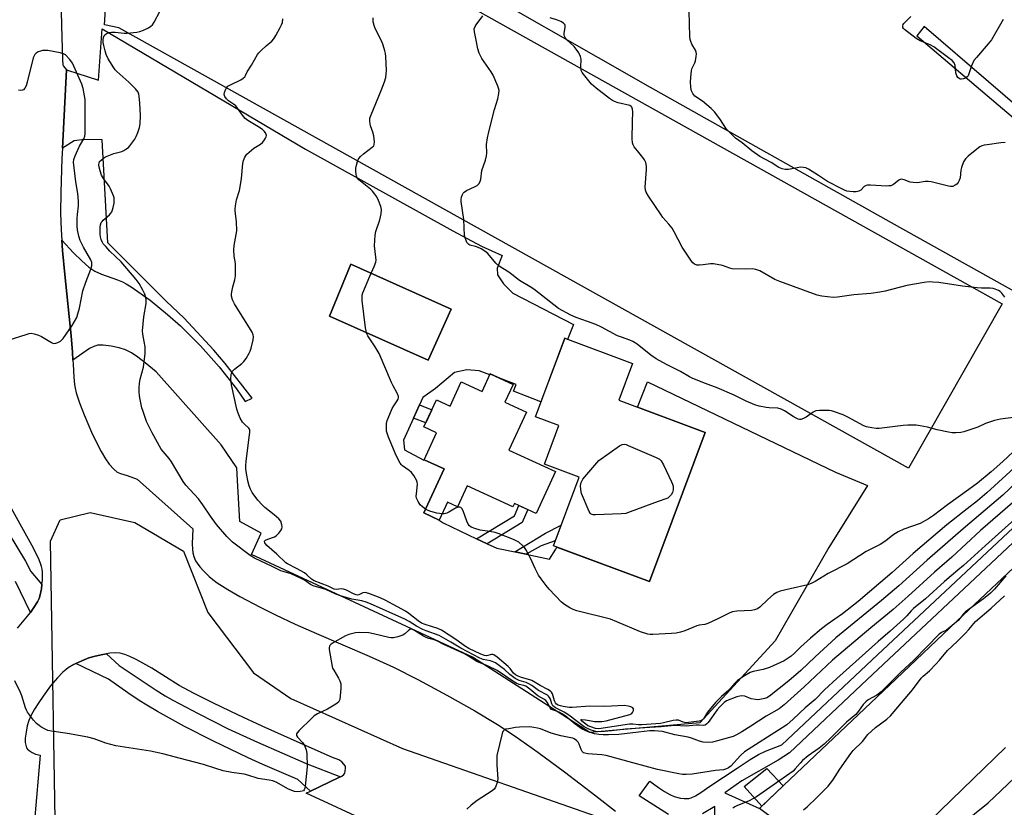
# Model space of a CAD drawing. Units: inches. Extents: x 1231769 to 1237769, y 549454 to 553454.
# Drawn here: x 1234907 to 1235281, y 549642 to 549942 of the extents above; entities that cross this region are included whole.
import ezdxf

# ---------------------------------------------------------------- set-up
doc = ezdxf.new("R2010")
doc.units = ezdxf.units.IN
doc.header["$MEASUREMENT"] = 0
for name, color, linetype in [('BLDG-Footprint', 5, 'Continuous'), ('CULTRL-Pad', 6, 'Continuous'), ('NTRL-Trees', 3, 'Continuous'), ('TRANS-Non Street Sidewalk', 7, 'Continuous'), ('TRANS-Parking Lot', 4, 'Continuous'), ('TRANS-Road', 130, 'Continuous'), ('TRANS-Street Sidewalk', 7, 'Continuous'), ('Undefined', 1, 'Continuous')]:
    doc.layers.add(name, color=color, linetype=linetype)

msp = doc.modelspace()

# ---------------------------------------------------------------- linework, layer by layer
at = {"layer": 'BLDG-Footprint'}
for points, elevation in [([(1235167.15, 549784.56), (1235145.96, 549727.89), (1235109.47, 549741.54), (1235119.2, 549767.55), (1235106, 549772.48), (1235111.52, 549787.25), (1235102.6, 549790.59), (1235113.74, 549820.39), (1235139.52, 549810.75), (1235134.32, 549796.84)], 518.46), ([(1235094.14, 549802.86), (1235091.03, 549796.11), (1235099.2, 549792.35), (1235092.53, 549777.85), (1235110.22, 549769.71), (1235102.9, 549753.8), (1235094.64, 549757.6), (1235094.07, 549756.35), (1235076.72, 549764.33), (1235073.05, 549756.34), (1235069.18, 549758.13), (1235066.03, 549751.28), (1235060.15, 549753.99), (1235067.86, 549770.75), (1235060.3, 549774.23), (1235065.01, 549784.47), (1235060.19, 549786.69), (1235064.95, 549797.03), (1235070.15, 549794.64), (1235074.38, 549803.83), (1235082.36, 549800.16), (1235085.45, 549806.86)], 504.69)]:
    msp.add_lwpolyline(points, close=True, dxfattribs=dict(at, elevation=elevation))
at = {"layer": 'CULTRL-Pad'}
msp.add_lwpolyline([(1235196.84, 549650.28), (1235188.63, 549642.5), (1235181.97, 549650.07), (1235190.56, 549656.91)], close=True, dxfattribs=at)
at = {"layer": 'NTRL-Trees'}
msp.add_lwpolyline([(1234920.39, 549614.77), (1234918.25, 549743.33), (1234921.92, 549751.41), (1234933.41, 549754.22), (1234950.28, 549750.41), (1234968.78, 549739.53), (1234978.04, 549716.13), (1234995.45, 549693.27), (1235009.6, 549683.48), (1235052.04, 549664.43), (1235128.19, 549637.79)], dxfattribs=at)
at = {"layer": 'TRANS-Non Street Sidewalk'}
for points in [[(1235056.28, 549790.09), (1235058.52, 549795.08), (1235063.19, 549793.2), (1235060.9, 549788.23)], [(1235084.27, 549742.32), (1235080.27, 549744.22), (1235094.68, 549752.94), (1235096.34, 549756.82), (1235099.71, 549755.27), (1235097.61, 549750.39)], [(1235099.12, 549738.29), (1235094.77, 549739.18), (1235106.45, 549746.27), (1235112.18, 549749.21), (1235112.32, 549749.16), (1235110.15, 549743.35), (1235104.78, 549741.46)]]:
    msp.add_lwpolyline(points, close=True, dxfattribs=at)
at = {"layer": 'TRANS-Parking Lot'}
for points in [[(1234924.81, 549959.54), (1234924.95, 549985.98), (1234939.64, 549982.12), (1234932.59, 550002.12), (1234933.74, 550027.12), (1235280.1, 549833.48), (1235244.38, 549771.02), (1234944.27, 549938.39), (1234938.86, 549939.58), (1234940.06, 549959.52), (1234928.07, 549960.8), (1234927.23, 549960.67), (1234925.22, 549959.79)], [(1235070.54, 549831.51), (1235061.83, 549812.12), (1235024.38, 549828.78), (1235032.43, 549848.57)]]:
    msp.add_lwpolyline(points, close=True, dxfattribs=at)
msp.add_polyline3d([(1235347.76, 549957.67, 0), (1235391.55, 549920.71, 0), (1235403.14, 549910.87, 0), (1235348.25, 549854.72, 0), (1235250.33, 549938.88, 0), (1235247.6, 549935.36, 0), (1235345.26, 549852.52, 0), (1235314.86, 549821.39, 0), (1235237.96, 549864.34, 0), (1235146.3, 549915.75, 0), (1235066.44, 549961.47, 0)], dxfattribs=at)
for points in [[(1235058.52, 549795.08, 0), (1235056.28, 549790.09, 0), (1235052.51, 549781.68, 0), (1235052.8, 549777.95, 0), (1235060.23, 549774.07, 0), (1235060.3, 549774.23, 0), (1235067.86, 549770.75, 0), (1235060.15, 549753.99, 0), (1235066.03, 549751.28, 0), (1235067.55, 549750.28, 0), (1235080.27, 549744.22, 0), (1235084.27, 549742.32, 0), (1235087.91, 549740.58, 0), (1235094.77, 549739.18, 0), (1235099.12, 549738.29, 0), (1235108.02, 549736.46, 0), (1235110.39, 549740.28, 0), (1235110.78, 549741.05, 0), (1235145.96, 549727.89, 0), (1235167.15, 549784.56, 0), (1235141.41, 549794.19, 0), (1235145.19, 549803.89, 0), (1235216.66, 549769.56, 0), (1235228.88, 549764.42, 0), (1235214.21, 549740.87, 0), (1235193.75, 549705.4, 0), (1235165.17, 549674.21, 0), (1235123.3, 549670.48, 0), (1235078.75, 549699.13, 0), (1234994.68, 549738.25, 0), (1234998.38, 549746.37, 0), (1234990.21, 549750.8, 0), (1234989.4, 549766.34, 0), (1234989.15, 549771.1, 0), (1234983.14, 549779.83, 0), (1234958.45, 549807.7, 0), (1234954.29, 549811.12, 0), (1234951.49, 549813.24, 0), (1234949.1, 549814.81, 0), (1234946.84, 549815.97, 0), (1234944.34, 549816.77, 0), (1234941.28, 549817.39, 0), (1234938.28, 549817.74, 0), (1234936.18, 549817.74, 0), (1234935.45, 549817.59, 0), (1234934.7, 549817.33, 0), (1234933.1, 549816.5, 0), (1234926.82, 549812.1, 0), (1234926.64, 549815.18, 0), (1234926.11, 549821.33, 0), (1234923.72, 549844.69, 0), (1234922.87, 549853.82, 0), (1234922.59, 549857.73, 0), (1234927.04, 549852.91, 0), (1234930.16, 549849.81, 0), (1234932.87, 549847.49, 0), (1234935.17, 549845.95, 0), (1234937.67, 549844.8, 0), (1234943.73, 549842.57, 0), (1234945.58, 549841.82, 0), (1234947.04, 549841.06, 0), (1234948.88, 549839.92, 0), (1234956.12, 549834.9, 0), (1234962.79, 549829.49, 0), (1234967.66, 549825.11, 0), (1234975.24, 549817.57, 0), (1234982.34, 549809.56, 0), (1234988.92, 549801.13, 0), (1234992.25, 549796.4, 0), (1234994.88, 549797.63, 0), (1234984.66, 549810.76, 0), (1234980.36, 549815.82, 0), (1234969.03, 549828, 0), (1234962.26, 549834.52, 0), (1234960.23, 549836.48, 0), (1234940.08, 549856.68, 0), (1234937.91, 549895.84, 0), (1234931.18, 549895.92, 0), (1234927.28, 549895.47, 0), (1234922.77, 549892.65, 0), (1234924.36, 549922.43, 0), (1234936.47, 549918.58, 0), (1234937.89, 549938.06, 0), (1235015.26, 549892.34, 0), (1235071.23, 549861.19, 0), (1235082.11, 549855.43, 0), (1235089.97, 549851.9, 0), (1235088.11, 549847.1, 0), (1235088.21, 549844.55, 0), (1235090.46, 549841.11, 0), (1235094, 549837.49, 0), (1235117.14, 549825.62, 0), (1235114.8, 549819.99, 0), (1235113.74, 549820.39, 0), (1235104.72, 549796.26, 0), (1235094.32, 549800.26, 0), (1235095.28, 549802.87, 0), (1235089.36, 549805.06, 0), (1235085.45, 549806.86, 0), (1235085.31, 549806.56, 0), (1235081.24, 549808.06, 0), (1235076.54, 549808.45, 0), (1235071.83, 549807.38, 0), (1235064.59, 549801.27, 0), (1235059.76, 549797.86, 0)], [(1235070.54, 549831.51, 0), (1235032.43, 549848.57, 0), (1235024.38, 549828.78, 0), (1235061.83, 549812.12, 0)]]:
    msp.add_polyline3d(points, close=True, dxfattribs=at)
at = {"layer": 'TRANS-Road'}
for points in [[(1234922.35, 549944.69), (1234922.41, 549939.27), (1234922.79, 549926.3), (1234922.98, 549924.36), (1234923.26, 549923.81), (1234924.36, 549922.43), (1234922.77, 549892.65), (1234922.56, 549888.74), (1234922.16, 549875.9), (1234922.08, 549867.97), (1234922.31, 549861.65), (1234922.59, 549857.73), (1234922.87, 549853.82), (1234923.72, 549844.69), (1234926.11, 549821.33), (1234926.64, 549815.18), (1234926.82, 549812.1), (1234926.92, 549810.56), (1234927.15, 549805.6), (1234927.39, 549802.86), (1234927.62, 549801.48), (1234928.04, 549799.69), (1234929.25, 549795.85), (1234931.03, 549791.26), (1234933.89, 549784.68), (1234935.58, 549781.09), (1234937.52, 549777.36), (1234939.18, 549774.53), (1234940.58, 549772.53), (1234942.34, 549770.63), (1234943.64, 549769.56), (1234944.83, 549769.02), (1234947.45, 549768.18), (1234951.25, 549766.88), (1234972.41, 549747.98), (1234972.13, 549742.29), (1234972.21, 549740.26), (1234972.42, 549738.79), (1234972.8, 549737.5), (1234973.44, 549735.82), (1234973.99, 549734.86), (1234975.03, 549733.52), (1234976.57, 549731.87), (1234978.64, 549729.89), (1234980.04, 549728.68), (1234981.65, 549727.46), (1234985.62, 549724.85), (1234990.28, 549722.19), (1234997.94, 549718.13), (1235003.77, 549715.21), (1235011.31, 549711.72), (1235019.44, 549708.14), (1235039.45, 549699.53), (1235048.6, 549695.37), (1235057.9, 549690.7), (1235068.94, 549684.79), (1235079.53, 549678.83), (1235088.23, 549673.61), (1235094.97, 549669.16), (1235103.58, 549663.05), (1235113.71, 549655.53), (1235125.54, 549646.47), (1235133.01, 549640.67)], [(1235281.32, 549664.87), (1235268.97, 549652.91), (1235256.65, 549640.92), (1235244.37, 549628.89), (1235232.13, 549616.82), (1235227.69, 549612.44), (1235227.42, 549612.13), (1235187.77, 549641.69), (1235197.05, 549650.47), (1235237.26, 549688.57), (1235265.25, 549715.08), (1235414.59, 549855.64)], [(1234905.77, 549710.22), (1234909.53, 549714.72), (1234910.63, 549716.19), (1234911.74, 549717.65), (1234913.34, 549720.24), (1234913.92, 549721.46), (1234914.23, 549722.33), (1234914.83, 549725.14), (1234915.01, 549726.81), (1234915.18, 549728.48), (1234915.18, 549731.44), (1234915.06, 549732.61), (1234914.85, 549733.65), (1234914.37, 549735.11), (1234913.68, 549736.76), (1234911.21, 549741.72), (1234901.53, 549759.14)], [(1235373, 549688.57), (1235262.91, 549587.29), (1235231.27, 549608.83), (1235274.68, 549643.86), (1235339.45, 549705.27)], [(1235040.67, 549635.85), (1235015.4, 549647.46), (1235017.12, 549648.27), (1235027.89, 549653.39), (1235028.45, 549653.67), (1235029.02, 549653.96), (1235029.83, 549654.57), (1235030.13, 549655.09), (1235030.34, 549655.79), (1235030.47, 549656.91), (1235030.42, 549657.51), (1235030.3, 549657.82), (1235029.84, 549658.5), (1235029.01, 549659.39), (1235027.87, 549660.09), (1235025.51, 549661.06), (1235014.35, 549665.93), (1234998.75, 549672.93), (1234989.45, 549677.21), (1234980.21, 549681.65), (1234972.69, 549685.46), (1234967.22, 549688.46), (1234956.74, 549694.94), (1234953.35, 549696.95), (1234950.81, 549698.29), (1234948.48, 549699.39), (1234946.51, 549700.18), (1234944.78, 549700.66), (1234943.14, 549700.79), (1234940.88, 549700.65), (1234939.52, 549700.44), (1234938.17, 549700.23), (1234935.23, 549699.6), (1234932.83, 549698.87), (1234930.13, 549697.8), (1234927.85, 549696.71), (1234927.18, 549696.39), (1234925.03, 549695.14), (1234924.19, 549694.53), (1234923.01, 549693.51), (1234920.91, 549691.34), (1234918.29, 549688.22), (1234915.42, 549684.4), (1234913.78, 549681.96), (1234912.21, 549679.35), (1234910.98, 549677.07), (1234910.07, 549675.04), (1234909.46, 549673.07), (1234908.98, 549670.72), (1234908.7, 549668.39), (1234908.7, 549666.73), (1234908.86, 549665.74), (1234909.16, 549664.76), (1234909.56, 549664.21), (1234910.18, 549663.67), (1234911.29, 549662.96), (1234912.56, 549662.35), (1234914.33, 549661.89), (1234912.19, 549637.02)]]:
    msp.add_lwpolyline(points, dxfattribs=at)
at = {"layer": 'TRANS-Street Sidewalk'}
for points in [[(1235153.14, 549639.39), (1235142, 549646.51), (1235146.16, 549651.98), (1235149.45, 549649.61), (1235151.66, 549648.13), (1235153.74, 549646.93), (1235155.37, 549646.21), (1235157.82, 549645.62), (1235159.19, 549645.43), (1235160.36, 549645.39), (1235160.94, 549645.46), (1235161.84, 549645.72), (1235163.46, 549646.47), (1235165.43, 549647.71), (1235168.92, 549650.17), (1235179.29, 549657.03), (1235184.27, 549660.28), (1235187.46, 549662.2), (1235190.13, 549663.44), (1235196.32, 549665.86), (1235232.65, 549700.04), (1235308, 549770.6)], [(1234898.81, 549752.02), (1234908.73, 549735.68), (1234910.83, 549731.8), (1234915.01, 549726.81), (1234914.83, 549725.14), (1234914.23, 549722.33), (1234913.92, 549721.46), (1234913.34, 549720.24), (1234911.74, 549717.65), (1234910.63, 549716.19), (1234904.99, 549727.98)], [(1235284.1, 549742.59), (1235228.69, 549690.66), (1235199.16, 549662.75), (1235194.92, 549659.99), (1235181.1, 549652.16), (1235174.64, 549647.54), (1235187.77, 549641.69)], [(1235170.84, 549631.22), (1235170.78, 549642.45), (1235166.07, 549639.61)]]:
    msp.add_lwpolyline(points, dxfattribs=at)
msp.add_lwpolyline([(1235028.45, 549653.67), (1235027.89, 549653.39), (1235017.12, 549648.27), (1235012.28, 549652.66), (1234998.99, 549658.4), (1234993.42, 549660.9), (1234979.96, 549667.37), (1234969.2, 549672.86), (1234958.94, 549678.54), (1234954.89, 549680.91), (1234952.02, 549682.68), (1234947.69, 549685.59), (1234940.32, 549690.75), (1234927.85, 549696.71), (1234930.13, 549697.8), (1234932.83, 549698.87), (1234935.23, 549699.6), (1234938.17, 549700.23), (1234939.52, 549700.44), (1234944.4, 549695.99), (1234958.48, 549686.65), (1234961.9, 549684.49), (1234964.74, 549682.81), (1234974.37, 549677.71), (1234985.86, 549671.99), (1234996.98, 549666.9), (1235015.48, 549658.75)], close=True, dxfattribs=at)
at = {"layer": 'Undefined'}
for points, elevation in [([(1235290.02, 549770), (1235280.24, 549760.78), (1235265.2, 549748), (1235251.54, 549736.07), (1235240.71, 549726.35), (1235234.23, 549720.7), (1235216.79, 549706.53), (1235208.97, 549699.36), (1235203.52, 549694.14), (1235198.91, 549690.13), (1235191.63, 549684.35), (1235190.63, 549683.76), (1235189.84, 549683.44), (1235187.95, 549683.03), (1235187.12, 549682.98), (1235186.3, 549683.05), (1235184.66, 549683.38), (1235182.19, 549684.39), (1235181.13, 549684.53), (1235180.28, 549684.41), (1235179.15, 549684.07), (1235175.25, 549682.6), (1235174.3, 549681.95), (1235172.74, 549680.33), (1235171.76, 549679.14), (1235168.29, 549674.39), (1235167.74, 549673.78), (1235167.13, 549673.34), (1235166.48, 549673.24), (1235164.9, 549673.37), (1235163.75, 549673.35), (1235159.96, 549672.95), (1235155.5, 549673.18), (1235150.37, 549672.68), (1235146.04, 549672.43), (1235142.46, 549672.12), (1235136.87, 549671.82), (1235131.59, 549671.2), (1235127.46, 549670.84), (1235125.63, 549670.95), (1235123.76, 549671.48), (1235122.42, 549672.02), (1235121.11, 549672.75), (1235115.28, 549677.11), (1235113.56, 549678.31), (1235110.3, 549679.95), (1235109.63, 549680.37), (1235109.28, 549680.72), (1235108.91, 549681.37), (1235108.28, 549683.18), (1235107.96, 549683.9), (1235107.63, 549684.32), (1235107.2, 549684.67), (1235103.81, 549686.52), (1235101.28, 549688.36), (1235100.1, 549689.09), (1235099.07, 549689.54), (1235096.48, 549690.35), (1235094.9, 549691.1), (1235092.83, 549692.64), (1235090.82, 549694.47), (1235089.49, 549695.56), (1235087.4, 549697.04), (1235085.58, 549697.74), (1235082.79, 549698.29), (1235081.45, 549698.76), (1235074.3, 549702.61), (1235070.51, 549704.92), (1235066.03, 549707.37), (1235061.07, 549709.19), (1235059.75, 549709.74), (1235057.43, 549710.94), (1235054.66, 549712.67), (1235052.93, 549713.6), (1235039.86, 549719.5), (1235038.28, 549720.1), (1235036.67, 549720.6), (1235032.85, 549721.19), (1235028.52, 549722.48), (1235026.71, 549723.16), (1235022.95, 549724.89), (1235018.16, 549726.23), (1235017.16, 549726.78), (1235014.83, 549728.46), (1235013.34, 549729.25), (1235009.72, 549730.82), (1235006.69, 549731.69), (1235005.78, 549732.03), (1235002.52, 549733.64), (1234995.77, 549736.77), (1234994.19, 549737.76), (1234987.49, 549742.88), (1234985.35, 549745.03), (1234981.34, 549749.67), (1234979.07, 549752.75), (1234976.17, 549757.11), (1234974.51, 549759.4), (1234969.75, 549764.61), (1234968.69, 549765.92), (1234964.25, 549773.47), (1234963.35, 549774.64), (1234961.05, 549777.34), (1234960.38, 549778.27), (1234956.93, 549784.43), (1234954.78, 549788.75), (1234953.44, 549792.59), (1234953.03, 549793.99), (1234952.39, 549797.13), (1234952.14, 549798.57), (1234952.02, 549800.01), (1234951.97, 549801.74), (1234952.05, 549803.17), (1234952.41, 549804.84), (1234953.67, 549809.42), (1234954.27, 549814.58), (1234954.32, 549815.72), (1234954.21, 549817.18), (1234953.92, 549819.21), (1234953.35, 549821.98), (1234953.25, 549823.23), (1234953.69, 549828.53), (1234954.62, 549833.61), (1234954.68, 549834.97), (1234954.57, 549835.79), (1234954.1, 549837.17), (1234953.37, 549838.74), (1234951.93, 549841.17), (1234950.84, 549842.73), (1234945.09, 549849.49), (1234940.88, 549853.56), (1234939.28, 549855.25), (1234938.34, 549856.35), (1234937.87, 549857.1), (1234937.5, 549857.91), (1234937.25, 549858.94), (1234937.14, 549860), (1234937.2, 549862.7), (1234937.33, 549863.55), (1234937.59, 549864.36), (1234937.88, 549864.84), (1234938.25, 549865.26), (1234940.65, 549867.37), (1234941.22, 549868), (1234941.53, 549868.47), (1234941.86, 549869.25), (1234942.08, 549870.08), (1234942.41, 549871.8), (1234942.52, 549872.94), (1234942.42, 549873.78), (1234942.19, 549874.59), (1234941.14, 549877.25), (1234940.52, 549878.25), (1234938.38, 549881.1), (1234937.67, 549882.38), (1234937.09, 549884.08), (1234936.71, 549885.5), (1234936.61, 549886.33), (1234936.73, 549887.08), (1234936.96, 549887.54), (1234937.52, 549888.16), (1234938.44, 549888.89), (1234939.19, 549889.34), (1234942.38, 549890.65), (1234945.37, 549891.43), (1234946.15, 549891.78), (1234946.91, 549892.23), (1234947.86, 549892.92), (1234948.47, 549893.53), (1234950.33, 549896.06), (1234950.86, 549897.06), (1234951.45, 549898.66), (1234952.05, 549900.56), (1234952.3, 549901.94), (1234952.44, 549905.08), (1234952.23, 549909.76), (1234952.02, 549912.4), (1234951.85, 549913.25), (1234951.57, 549913.92), (1234951.12, 549914.6), (1234950.56, 549915.25), (1234948.11, 549917.76), (1234943.49, 549921.85), (1234942.89, 549922.48), (1234942.38, 549923.19), (1234940.25, 549926.68), (1234939.44, 549928.23), (1234939.01, 549929.64), (1234938.53, 549931.68), (1234938.31, 549932.85), (1234938.27, 549933.72), (1234938.44, 549934.83), (1234938.65, 549935.3), (1234938.94, 549935.73), (1234939.59, 549936.25), (1234940.63, 549936.7), (1234941.45, 549936.81), (1234942.87, 549936.81), (1234946.3, 549936.42), (1234947.44, 549936.36), (1234951.11, 549936.71), (1234952.22, 549936.96), (1234953.61, 549937.51), (1234955.5, 549938.4), (1234956.44, 549939.01), (1234957.01, 549939.56), (1234957.64, 549940.51), (1234959.77, 549944.68)], 484), ([(1235281.23, 549894.83), (1235279.51, 549894.74), (1235274.3, 549894), (1235273.16, 549893.79), (1235272.34, 549893.54), (1235271.59, 549893.12), (1235270.4, 549892.24), (1235267.13, 549889.67), (1235266.09, 549888.65), (1235265.39, 549887.45), (1235264.56, 549885.35), (1235264.36, 549884.32), (1235264.07, 549881.42), (1235263.74, 549880.35), (1235263.33, 549879.65), (1235262.82, 549879.03), (1235262.2, 549878.55), (1235261.25, 549878.13), (1235260.44, 549878.06), (1235259.58, 549878.18), (1235253.04, 549879.84), (1235251.93, 549880.04), (1235250.79, 549880), (1235247.91, 549879.5), (1235246.23, 549879.58), (1235245.13, 549879.8), (1235242.73, 549880.66), (1235241.71, 549880.87), (1235241.24, 549880.79), (1235240.8, 549880.57), (1235238.69, 549878.86), (1235238.24, 549878.58), (1235237.74, 549878.39), (1235236.91, 549878.29), (1235236.05, 549878.28), (1235229.95, 549878.58), (1235228.83, 549878.55), (1235228.31, 549878.43), (1235227.64, 549878.06), (1235226.25, 549876.75), (1235225.56, 549876.33), (1235224.54, 549876.06), (1235223.46, 549876.03), (1235222.1, 549876.14), (1235220.98, 549876.37), (1235220.15, 549876.65), (1235219.08, 549877.16), (1235213.59, 549880.06), (1235210.21, 549882.33), (1235206.39, 549884.63), (1235205.35, 549885.15), (1235204.58, 549885.37), (1235203.56, 549885.43), (1235202.72, 549885.34), (1235198.76, 549884.59), (1235197.61, 549884.6), (1235196.45, 549884.83), (1235195.08, 549885.33), (1235192.23, 549887.18), (1235187.91, 549889.45), (1235184.93, 549891.64), (1235181.15, 549894.68), (1235178.71, 549896.5), (1235177.63, 549897.46), (1235175.98, 549899.08), (1235175.23, 549899.95), (1235172.72, 549903.78), (1235170.68, 549906.5), (1235169.41, 549907.69), (1235166.08, 549910.5), (1235163.27, 549912.42), (1235162.4, 549913.47), (1235161.91, 549914.44), (1235161.67, 549915.78), (1235161.59, 549918.02), (1235161.77, 549920.93), (1235161.91, 549922.08), (1235162.11, 549922.89), (1235163.18, 549925.09), (1235163.46, 549925.86), (1235163.76, 549927.5), (1235163.83, 549928.59), (1235163.77, 549929.11), (1235163.47, 549929.91), (1235162.11, 549932.22), (1235161.65, 549933.19), (1235161.44, 549933.92), (1235161.33, 549935.08), (1235161.1, 549944.81)], 494), ([(1235290.49, 549776.44), (1235274.19, 549761.59), (1235270.69, 549758.65), (1235266.7, 549755.61), (1235259.03, 549749.43), (1235246.19, 549738.55), (1235238.17, 549731.4), (1235225.24, 549720.36), (1235219.29, 549715.64), (1235213.49, 549711.6), (1235211.41, 549709.97), (1235207.2, 549706.39), (1235203.55, 549703.06), (1235201.11, 549700.69), (1235199.77, 549699.59), (1235197.15, 549697.81), (1235191.63, 549695.21), (1235189.24, 549694.54), (1235185.33, 549693.77), (1235184.26, 549693.4), (1235182.03, 549692.14), (1235179.48, 549690.29), (1235178.37, 549689.3), (1235176.18, 549686.66), (1235173.29, 549684.21), (1235171.02, 549681.99), (1235167.99, 549678.27), (1235166.48, 549675.69), (1235166.15, 549675.32), (1235165.76, 549675.09), (1235164.81, 549674.87), (1235159.74, 549674.27), (1235158.76, 549674.44), (1235156.94, 549675.19), (1235156.12, 549675.27), (1235154.99, 549675.09), (1235151.25, 549674.19), (1235150.15, 549674.02), (1235143.05, 549673.48), (1235141.83, 549673.5), (1235139.65, 549673.68), (1235138.41, 549673.66), (1235126.66, 549671.97), (1235125.5, 549672.06), (1235123.64, 549672.67), (1235122.59, 549673.13), (1235121.73, 549673.65), (1235120.22, 549674.84), (1235119.94, 549675.14), (1235119.86, 549675.35), (1235120.27, 549675.46), (1235121.62, 549675.37), (1235123.13, 549675.16), (1235125.04, 549674.78), (1235126.38, 549674.66), (1235127.8, 549674.73), (1235129.56, 549675.01), (1235138.52, 549677.41), (1235139.21, 549677.8), (1235139.56, 549678.18), (1235139.88, 549678.87), (1235139.89, 549679.54), (1235139.59, 549679.95), (1235138.91, 549680.29), (1235137.81, 549680.58), (1235136.51, 549680.74), (1235129.04, 549680.36), (1235123.26, 549680.53), (1235116.59, 549680.01), (1235115.45, 549680.09), (1235113.2, 549680.43), (1235112.09, 549680.65), (1235111.3, 549680.92), (1235110.61, 549681.36), (1235110.19, 549681.85), (1235109.86, 549682.63), (1235109.1, 549685.18), (1235108.7, 549685.91), (1235108.31, 549686.28), (1235107.36, 549686.86), (1235104.38, 549688.36), (1235101.21, 549690.28), (1235100.43, 549690.58), (1235097.35, 549691.48), (1235096.05, 549691.98), (1235095.07, 549692.47), (1235094.33, 549693.1), (1235093.07, 549694.84), (1235092.29, 549695.67), (1235088.01, 549699.22), (1235086.85, 549700.01), (1235086.36, 549700.19), (1235085.9, 549700.21), (1235084.01, 549699.69), (1235083.21, 549699.75), (1235081.87, 549700.27), (1235077.34, 549702.52), (1235075.67, 549703.46), (1235072.71, 549705.67), (1235066.96, 549709.48), (1235065.52, 549710.1), (1235060.72, 549711.59), (1235059.36, 549712.12), (1235058.08, 549712.94), (1235054.45, 549715.81), (1235053.17, 549716.7), (1235045.48, 549720.84), (1235043.63, 549721.73), (1235039.29, 549723.36), (1235037.94, 549723.7), (1235037.03, 549723.59), (1235035.43, 549722.87), (1235035.01, 549722.8), (1235034.48, 549722.87), (1235033.42, 549723.27), (1235030.76, 549724.61), (1235029.68, 549725.05), (1235028.86, 549725.18), (1235026.89, 549724.96), (1235026.15, 549725.03), (1235023.84, 549726.13), (1235018.44, 549728.16), (1235017.47, 549728.8), (1235015.74, 549730.52), (1235014.82, 549731.22), (1235011.76, 549732.93), (1235008.35, 549734.68), (1235007.72, 549735.09), (1235004.36, 549738.39), (1235000.53, 549741.67), (1235000, 549742.25), (1234999.73, 549742.68), (1234999.61, 549743.1), (1234999.63, 549743.28), (1235000.02, 549743.69), (1235000.93, 549744.09), (1235003.39, 549744.86), (1235004.08, 549745.35), (1235005.12, 549746.37), (1235005.86, 549747.27), (1235006.22, 549747.99), (1235006.29, 549748.75), (1235006.19, 549749.54), (1235005.8, 549750.82), (1235005.13, 549751.72), (1235003.34, 549753.28), (1234999.78, 549756.1), (1234998.58, 549757.27), (1234997.07, 549758.91), (1234994.99, 549761.82), (1234994.33, 549763.04), (1234993.77, 549764.31), (1234993.39, 549765.72), (1234992.84, 549768.96), (1234992.57, 549770.72), (1234992.51, 549771.9), (1234992.67, 549773.68), (1234993.98, 549783.74), (1234994.06, 549784.62), (1234994.02, 549785.45), (1234993.86, 549785.89), (1234993.62, 549786.25), (1234991.84, 549787.85), (1234991.3, 549788.5), (1234990.43, 549790.01), (1234989.57, 549791.87), (1234989.12, 549793.45), (1234987.09, 549802.71), (1234986.91, 549803.82), (1234986.87, 549804.7), (1234987.01, 549806.73), (1234987.14, 549807.27), (1234987.37, 549807.74), (1234988.26, 549808.69), (1234990.98, 549810.8), (1234991.81, 549811.57), (1234992.66, 549812.71), (1234993.84, 549814.69), (1234994.19, 549815.48), (1234994.52, 549816.6), (1234995.26, 549819.76), (1234995.43, 549820.9), (1234995.36, 549821.71), (1234994.97, 549822.75), (1234988.17, 549833.48), (1234987.45, 549835.03), (1234987.08, 549836.36), (1234987.06, 549837.19), (1234987.19, 549838.03), (1234987.64, 549840.01), (1234988.39, 549842.68), (1234988.58, 549844.09), (1234988.56, 549848.78), (1234988.1, 549851.65), (1234988.01, 549853.98), (1234988.12, 549855.73), (1234988.9, 549859.81), (1234989.05, 549861.27), (1234988.98, 549864.79), (1234988.46, 549868.68), (1234988.47, 549869.54), (1234988.6, 549870.69), (1234989.02, 549873), (1234990.08, 549876.64), (1234990.4, 549878.03), (1234990.84, 549881.08), (1234991.42, 549886.84), (1234991.67, 549887.93), (1234992.13, 549889.22), (1234992.38, 549889.69), (1234992.92, 549890.36), (1234994.65, 549891.95), (1234995.59, 549892.66), (1234998.12, 549894.22), (1234998.8, 549894.78), (1234999.37, 549895.46), (1235000.03, 549896.44), (1235000.26, 549896.93), (1235000.37, 549897.43), (1235000.29, 549897.88), (1234999.95, 549898.56), (1234999.47, 549899.18), (1234998.82, 549899.76), (1234997.12, 549900.94), (1234993.23, 549903.22), (1234992.33, 549903.94), (1234991.29, 549905.2), (1234989.39, 549907.91), (1234988.71, 549908.76), (1234987.86, 549909.45), (1234985.97, 549910.65), (1234985.13, 549911.44), (1234984.5, 549912.35), (1234984.32, 549913.08), (1234984.45, 549913.84), (1234984.83, 549914.86), (1234985.22, 549915.58), (1234985.74, 549916.18), (1234986.7, 549916.76), (1234990.59, 549918.67), (1234991.54, 549919.26), (1234992.13, 549919.8), (1234992.42, 549920.27), (1234993.06, 549921.66), (1234994.69, 549924.17), (1234996.94, 549928.24), (1234997.47, 549928.91), (1234998.5, 549929.95), (1235000.21, 549931.54), (1235002.39, 549933.41), (1235003.16, 549934.25), (1235003.93, 549935.47), (1235005.62, 549938.54), (1235006.13, 549939.58), (1235006.42, 549940.39), (1235006.65, 549941.79)], 486), ([(1235060.84, 549755.48), (1235059.65, 549756.35), (1235058.8, 549757.12), (1235058.01, 549758.29), (1235057.45, 549759.58), (1235057.32, 549760.39), (1235057.34, 549761.22), (1235057.8, 549764.89), (1235057.7, 549765.71), (1235057.38, 549766.49), (1235056.37, 549768.27), (1235055.51, 549769.42), (1235054.66, 549770.12), (1235052.08, 549771.88), (1235051.67, 549772.26), (1235051.16, 549772.95), (1235049.69, 549775.84), (1235046.74, 549782.77), (1235046.2, 549784.28), (1235046.04, 549785.08), (1235045.98, 549786.53), (1235046.05, 549787.98), (1235046.29, 549789.11), (1235047.22, 549791.57), (1235048.16, 549793.71), (1235048.74, 549794.7), (1235050.03, 549796.59), (1235050.42, 549797.3), (1235050.56, 549797.79), (1235050.55, 549798.24), (1235050.18, 549799.26), (1235048.49, 549802.33), (1235047.86, 549803.62), (1235043.23, 549814.65), (1235041.72, 549817.19), (1235038.96, 549821.35), (1235038.44, 549822.37), (1235038.22, 549823.22), (1235038.05, 549824.4), (1235036.8, 549834.79), (1235036.73, 549836.26), (1235036.8, 549836.84), (1235037.05, 549837.68), (1235039.63, 549844.07), (1235041.32, 549847.64), (1235041.94, 549849.29), (1235042.05, 549850.14), (1235042, 549851.29), (1235041.48, 549855.53), (1235041.63, 549859.64), (1235041.94, 549861.04), (1235043.51, 549865.4), (1235043.92, 549867.67), (1235044.05, 549869.37), (1235043.84, 549870.46), (1235042.91, 549872.84), (1235042.29, 549874.11), (1235041.51, 549875.24), (1235040.64, 549876.32), (1235039.86, 549877.13), (1235036.12, 549880.11), (1235035.48, 549880.69), (1235034.94, 549881.32), (1235034.61, 549882.05), (1235034.44, 549882.85), (1235034.34, 549883.97), (1235034.38, 549885.11), (1235034.58, 549886.24), (1235034.97, 549887.62), (1235035.29, 549888.4), (1235035.58, 549888.88), (1235036.17, 549889.51), (1235037.27, 549890.48), (1235040.58, 549893.01), (1235041.14, 549893.61), (1235041.35, 549894.07), (1235041.43, 549895.13), (1235041.2, 549897.39), (1235040.86, 549898.76), (1235039.96, 549901.11), (1235039.73, 549901.9), (1235039.62, 549902.97), (1235039.7, 549904.03), (1235040.13, 549905.39), (1235044.03, 549914.59), (1235045.28, 549917.85), (1235045.74, 549919.53), (1235046.01, 549922.2), (1235045.69, 549927.47), (1235045.56, 549928.63), (1235045.32, 549929.73), (1235044.67, 549931.88), (1235044.17, 549933.2), (1235041.63, 549938.2), (1235041.28, 549939.27), (1235040.98, 549940.64), (1235040.88, 549941.46), (1235040.94, 549942.25)], 488), ([(1235285.24, 549790.45), (1235279.41, 549789.67), (1235277.11, 549789.14), (1235273.73, 549788.03), (1235270.76, 549786.63), (1235269.67, 549786.2), (1235265.51, 549784.87), (1235264.39, 549784.63), (1235262.43, 549784.5), (1235261.03, 549784.51), (1235259.6, 549784.7), (1235255.32, 549785.62), (1235251.62, 549786.61), (1235248.81, 549787.15), (1235247.38, 549787.31), (1235244.18, 549787.36), (1235242.41, 549787.27), (1235233.3, 549786.11), (1235232.16, 549786.11), (1235230.46, 549786.36), (1235228.49, 549786.77), (1235227.4, 549787.16), (1235221.4, 549790.42), (1235219.57, 549791.27), (1235215.96, 549792.56), (1235215.11, 549792.8), (1235214.24, 549792.93), (1235210.65, 549792.97), (1235209.2, 549792.78), (1235208.18, 549792.28), (1235205.48, 549790.45), (1235204.47, 549789.88), (1235203.5, 549789.58), (1235203.02, 549789.56), (1235202.51, 549789.67), (1235201.76, 549789.99), (1235200.53, 549790.67), (1235197.33, 549792.79), (1235196.05, 549793.46), (1235194.74, 549793.79), (1235191.46, 549793.96), (1235190.32, 549794.1), (1235187.72, 549794.65), (1235186.02, 549795.13), (1235182.77, 549796.43), (1235178.15, 549798.77), (1235171.75, 549801.56), (1235167.22, 549803.2), (1235162.41, 549805.1), (1235161.12, 549805.77), (1235157.72, 549807.8), (1235152.42, 549810.37), (1235148.53, 549812.54), (1235146.44, 549814.01), (1235141.26, 549818.16), (1235139.58, 549819.22), (1235138.56, 549819.66), (1235135.32, 549820.76), (1235133.82, 549821.36), (1235127.73, 549824.65), (1235125.63, 549825.69), (1235122.45, 549826.84), (1235118.11, 549828.25), (1235116.1, 549829.13), (1235111.44, 549831.75), (1235102.03, 549839.05), (1235100.6, 549839.98), (1235096.53, 549842.36), (1235092.44, 549845.49), (1235090.22, 549846.87), (1235088.82, 549847.85), (1235087.53, 549848.98), (1235084.5, 549852.59), (1235083.42, 549853.54), (1235081.94, 549854.42), (1235080.65, 549855.05), (1235079.85, 549855.32), (1235077.74, 549855.81), (1235077.28, 549856.05), (1235076.9, 549856.39), (1235076.58, 549856.81), (1235076.22, 549857.55), (1235075.86, 549858.62), (1235075.69, 549859.46), (1235075.4, 549865.56), (1235074.43, 549872.37), (1235074.44, 549873.23), (1235074.57, 549874.03), (1235074.89, 549875.05), (1235075.14, 549875.51), (1235075.48, 549875.91), (1235076.45, 549876.54), (1235079.47, 549877.91), (1235080.5, 549878.48), (1235081.1, 549879.07), (1235081.66, 549880.03), (1235081.86, 549880.88), (1235082.29, 549884.15), (1235083.58, 549888.07), (1235083.98, 549889.71), (1235084.08, 549890.79), (1235084.02, 549894.05), (1235084.44, 549896.54), (1235085.06, 549899.33), (1235087.08, 549907.38), (1235088.35, 549911.43), (1235088.75, 549913.46), (1235088.81, 549914.61), (1235088.63, 549915.42), (1235088.34, 549916.22), (1235086.52, 549920.44), (1235085.74, 549921.68), (1235082.26, 549926.76), (1235081.21, 549928.8), (1235080.67, 549930.43), (1235079.97, 549934.4), (1235079.44, 549936.93), (1235079.37, 549938.02), (1235079.66, 549938.95), (1235080.06, 549939.59), (1235082.67, 549942.99)], 490), ([(1235281.1, 549835.98), (1235279.97, 549837.49), (1235279.29, 549838.12), (1235278.62, 549838.55), (1235277.4, 549839.12), (1235276.61, 549839.33), (1235275.45, 549839.41), (1235272.21, 549839.44), (1235270.48, 549839.58), (1235265, 549840.19), (1235255.97, 549841.56), (1235253.73, 549841.77), (1235252.34, 549841.81), (1235250.33, 549841.57), (1235243.75, 549840.47), (1235235.55, 549838.33), (1235233.57, 549837.93), (1235230.16, 549837.47), (1235223.64, 549836.95), (1235217.5, 549835.97), (1235215.76, 549835.94), (1235211.45, 549836.47), (1235209.77, 549836.84), (1235195.54, 549841.93), (1235193.64, 549842.77), (1235187.98, 549846), (1235186.41, 549846.58), (1235185.07, 549846.77), (1235182.3, 549846.64), (1235177.34, 549846.84), (1235176.49, 549847.02), (1235173.73, 549848.01), (1235170.29, 549848.65), (1235169.16, 549848.65), (1235166.41, 549848.27), (1235165.04, 549848.18), (1235163.99, 549848.25), (1235163.06, 549848.62), (1235162.47, 549849.08), (1235161.91, 549849.73), (1235158.36, 549855.06), (1235155.37, 549860.92), (1235154.64, 549862.22), (1235153.38, 549863.84), (1235151.08, 549866.37), (1235150.37, 549867.28), (1235145.54, 549874.37), (1235144.68, 549875.89), (1235144.44, 549876.69), (1235144.31, 549877.81), (1235144.87, 549884.5), (1235144.8, 549885.88), (1235144.53, 549887.19), (1235144.11, 549888.19), (1235143.48, 549889.13), (1235141.36, 549891.65), (1235140.14, 549893.23), (1235139.72, 549893.95), (1235139.49, 549894.74), (1235139.41, 549896.18), (1235139.46, 549902.65), (1235139.66, 549906.48), (1235139.55, 549907.53), (1235139.29, 549908.21), (1235139.02, 549908.53), (1235138.49, 549908.83), (1235134.07, 549909.93), (1235132.69, 549910.38), (1235131.92, 549910.75), (1235130.72, 549911.57), (1235125.64, 549915.52), (1235123.88, 549917.04), (1235120.92, 549920.74), (1235120.42, 549921.45), (1235120.03, 549922.21), (1235119.85, 549923.47), (1235120.05, 549926.46), (1235119.75, 549927.56), (1235119.15, 549928.88), (1235118.53, 549929.81), (1235117.29, 549931.28), (1235114.53, 549933.86), (1235114.01, 549934.52), (1235113.62, 549935.23), (1235113.5, 549935.73), (1235113.49, 549936.25), (1235113.95, 549938.73), (1235113.96, 549939.25), (1235113.83, 549939.71), (1235113.31, 549940.25), (1235112.32, 549940.79), (1235110.96, 549941.35), (1235108.22, 549942.26)], 492), ([(1235280.47, 549941.55), (1235276.01, 549933.91), (1235274.77, 549932.33), (1235270.23, 549927.2), (1235269.33, 549926.03), (1235268.37, 549924), (1235267.41, 549920.95), (1235267.07, 549920.18), (1235266.73, 549919.77), (1235266.06, 549919.32), (1235265.29, 549919), (1235264.51, 549918.87), (1235264.05, 549918.95), (1235263.64, 549919.16), (1235263.24, 549919.52), (1235262.78, 549920.23), (1235262.44, 549921.32), (1235262.13, 549924.15), (1235261.74, 549925.12), (1235261.06, 549925.97), (1235259.7, 549927.07), (1235254.03, 549931.25), (1235252.68, 549931.94), (1235248.81, 549933.47), (1235247.32, 549934.37), (1235242.9, 549937.73), (1235242.52, 549938.12), (1235242.27, 549938.54), (1235242.22, 549939.24), (1235242.39, 549939.69), (1235242.69, 549940.1), (1235245.3, 549942.77)], 496), ([(1234895.94, 549817.74), (1234908.98, 549821.88), (1234910.12, 549822.19), (1234910.97, 549822.3), (1234912.09, 549822.12), (1234913.76, 549821.57), (1234914.83, 549821.06), (1234918.69, 549818.74), (1234919.47, 549818.45), (1234920.25, 549818.48), (1234921.03, 549818.78), (1234922.05, 549819.36), (1234922.51, 549819.71), (1234923.1, 549820.36), (1234926.5, 549825.23), (1234927.42, 549826.75), (1234928.24, 549828.31), (1234928.7, 549829.67), (1234929.26, 549831.9), (1234930.6, 549838.39), (1234931.74, 549841.72), (1234933.61, 549846.61), (1234933.98, 549847.99), (1234933.95, 549849.2), (1234933.62, 549850.22), (1234930.79, 549855.09), (1234929.6, 549857.57), (1234929.1, 549859.18), (1234928.52, 549861.65), (1234928.39, 549863.07), (1234928.43, 549865.98), (1234928.52, 549867.43), (1234928.9, 549870.79), (1234928.9, 549872.48), (1234928.62, 549875.39), (1234927.93, 549879.86), (1234927.06, 549887.37), (1234927.12, 549888.34), (1234927.59, 549889.71), (1234929.33, 549893.45), (1234930.97, 549896.27), (1234931.33, 549897.28), (1234931.44, 549898.11), (1234931.49, 549899.54), (1234931.42, 549905.93), (1234931.47, 549909.96), (1234931.41, 549911.11), (1234930.64, 549915.38), (1234930.23, 549917.06), (1234926.6, 549924.94), (1234925.57, 549926.39), (1234923.97, 549928.14), (1234923.26, 549928.59), (1234921.89, 549928.96), (1234917.28, 549929.76), (1234916.13, 549929.86), (1234915.27, 549929.77), (1234914.41, 549929.54), (1234913.59, 549929.24), (1234912.84, 549928.84), (1234912.3, 549928.26), (1234911.74, 549926.99), (1234909.44, 549917.71), (1234908.98, 549916.35), (1234908.49, 549915.42), (1234908.01, 549914.88), (1234907.6, 549914.67), (1234906.85, 549914.59), (1234906.07, 549914.69)], 482), ([(1235286.22, 549779.08), (1235280.24, 549773.57), (1235275.83, 549769.66), (1235270.64, 549765.35), (1235267.33, 549762.86), (1235259.2, 549757.1), (1235253.98, 549753.09), (1235252.09, 549751.78), (1235248.89, 549750.01), (1235242.6, 549747.79), (1235240.5, 549746.76), (1235238.48, 549745.56), (1235235.84, 549743.41), (1235233.72, 549741.96), (1235228.4, 549739.4), (1235221.06, 549734.68), (1235213.94, 549731.04), (1235209, 549728), (1235207.73, 549727.3), (1235206.11, 549726.69), (1235199.46, 549725.21), (1235195.7, 549724.25), (1235194.32, 549723.75), (1235193.14, 549722.95), (1235190.93, 549721.08), (1235187.95, 549718.12), (1235186.98, 549717.56), (1235185.89, 549717.17), (1235184.81, 549716.94), (1235179.22, 549716.64), (1235177.54, 549716.4), (1235176.46, 549715.98), (1235172.01, 549713.71), (1235168.13, 549711.93), (1235167.05, 549711.61), (1235164.81, 549711.31), (1235163.95, 549711.11), (1235159.47, 549709.17), (1235157.81, 549708.62), (1235156.05, 549708.32), (1235154.28, 549708.13), (1235147.27, 549707.74), (1235146.2, 549707.79), (1235145.38, 549707.94), (1235142.61, 549708.78), (1235133.58, 549712.64), (1235131.19, 549713.56), (1235118.36, 549716.81), (1235117, 549717.29), (1235115.72, 549717.97), (1235113.72, 549719.17), (1235112.56, 549720.06), (1235107.82, 549725.01), (1235106.68, 549726.36), (1235104.78, 549728.93), (1235103.83, 549730.38), (1235102.57, 549732.93), (1235100.8, 549736.85), (1235098.92, 549740.11), (1235098.43, 549740.81), (1235097.84, 549741.47), (1235096.29, 549742.84), (1235095.57, 549743.29), (1235094.28, 549743.89), (1235088.42, 549746.22), (1235087.29, 549746.52), (1235085.26, 549746.92), (1235081.56, 549747.39), (1235079.57, 549748.03), (1235078.22, 549748.62), (1235077.54, 549749.13), (1235077.06, 549749.78), (1235076.59, 549750.85), (1235075.14, 549754.81), (1235074.59, 549755.7), (1235074.27, 549756.03), (1235073.9, 549756.23), (1235073.24, 549756.23), (1235072.28, 549755.87), (1235069.71, 549754.29), (1235068.94, 549753.91), (1235067.96, 549753.64), (1235067.1, 549753.62)], 488), ([(1235283.92, 549757.84), (1235271.79, 549747.28), (1235260.9, 549737.21), (1235254.29, 549731.49), (1235244.25, 549722.36), (1235238.58, 549717.34), (1235230.07, 549710.37), (1235215.59, 549698.07), (1235204.73, 549687.87), (1235197.15, 549681.02), (1235195.23, 549679.49), (1235190.37, 549676.78), (1235184.5, 549672.88), (1235181.11, 549670.79), (1235179.06, 549669.65), (1235177.72, 549669.05), (1235176.35, 549668.58), (1235171.87, 549667.37), (1235169.88, 549666.92), (1235167.84, 549666.79), (1235166.4, 549666.89), (1235165, 549667.28), (1235161.98, 549668.38), (1235160.63, 549668.73), (1235155.55, 549669.67), (1235150.98, 549670.89), (1235147.94, 549671.22), (1235146.14, 549671.22), (1235141.74, 549670.6), (1235134.33, 549669.8), (1235130.37, 549669.63), (1235128.4, 549669.62), (1235126.72, 549669.75), (1235125.06, 549670.02), (1235122.7, 549670.74), (1235120.37, 549671.84), (1235117.77, 549673.65), (1235113.94, 549676.81), (1235112.78, 549677.69), (1235111.62, 549678.28), (1235109.48, 549678.99), (1235108.76, 549679.33), (1235108.19, 549679.89), (1235107.08, 549682.1), (1235106.6, 549682.65), (1235105.81, 549683.21), (1235103.51, 549684.49), (1235100.45, 549687.01), (1235098.92, 549688.11), (1235098.15, 549688.46), (1235096.42, 549688.83), (1235095.31, 549689.25), (1235094.07, 549690.02), (1235088.12, 549694.12), (1235084.42, 549695.87), (1235080.28, 549697.51), (1235077.11, 549699.6), (1235075.69, 549700.39), (1235067.75, 549703.99), (1235065.12, 549705.42), (1235064.1, 549705.76), (1235062.08, 549706.24), (1235061.09, 549706.61), (1235060.08, 549707.16), (1235056.63, 549709.33), (1235055.88, 549709.67), (1235055.16, 549709.77), (1235054.51, 549709.5), (1235052.91, 549707.99), (1235052.2, 549707.55), (1235050.3, 549706.9), (1235048.63, 549706.53), (1235047.77, 549706.54), (1235046.89, 549706.69), (1235041.08, 549708.05), (1235039.34, 549708.38), (1235035.92, 549708.58), (1235034.24, 549708.37), (1235031.74, 549707.75), (1235030.4, 549707.23), (1235025.49, 549704.44), (1235024.8, 549703.96), (1235024.43, 549703.59), (1235024.31, 549703.38), (1235024.19, 549702.89), (1235024.21, 549702.07), (1235025.35, 549695.6), (1235025.53, 549695.05), (1235025.92, 549694.26), (1235027.81, 549691.22), (1235028.27, 549690.15), (1235028.58, 549689.04), (1235028.59, 549687.27), (1235028.21, 549683.11), (1235028.05, 549682.59), (1235027.78, 549682.13), (1235026.68, 549681.26), (1235023.61, 549679.45), (1235019.74, 549677.63), (1235018.53, 549676.9), (1235017.44, 549675.91), (1235012.78, 549671.27), (1235012.04, 549670.42), (1235011.81, 549669.98), (1235011.76, 549669.76), (1235011.82, 549669.38), (1235012.13, 549668.79), (1235014.17, 549666.58), (1235014.85, 549665.53), (1235015.43, 549663.92), (1235015.7, 549662.49), (1235015.9, 549657.46), (1235015.14, 549650.11), (1235015, 549649.33), (1235014.71, 549648.71), (1235014.39, 549648.41), (1235013.95, 549648.22), (1235013.19, 549648.06), (1235012.12, 549648.01), (1235011.05, 549648.16), (1235010, 549648.44), (1235008.44, 549649.15), (1235004.29, 549651.56), (1235002.74, 549652.13), (1235001.41, 549652.41), (1234997.24, 549653.06), (1234993.24, 549654.31), (1234991.87, 549654.67), (1234987.21, 549655.34), (1234983.89, 549656), (1234981.18, 549656.82), (1234976.47, 549658.42), (1234970.15, 549659.98), (1234961.01, 549662.45), (1234956.33, 549663.41), (1234943.11, 549665.41), (1234939.36, 549666.54), (1234934.81, 549668.18), (1234932.49, 549668.8), (1234924.68, 549670.21), (1234918.62, 549670.99), (1234917.23, 549671.34), (1234916.18, 549671.84), (1234914.65, 549672.71), (1234913.91, 549673.2), (1234913, 549673.95), (1234911.81, 549675.25), (1234909.56, 549678.32), (1234909.12, 549679.06), (1234908.78, 549679.88), (1234907.36, 549684.43), (1234906.84, 549685.8), (1234904.73, 549690.22)], 482), ([(1235291.08, 549757.27), (1235273.65, 549741.59), (1235265.34, 549734), (1235263.24, 549732.19), (1235258.08, 549727.95), (1235250.92, 549721.38), (1235246.31, 549717.63), (1235245.42, 549716.76), (1235243.78, 549714.89), (1235242.48, 549713.65), (1235237.47, 549709.09), (1235232.87, 549705.09), (1235217.17, 549691.02), (1235212.56, 549686.73), (1235208.96, 549683.13), (1235205.21, 549679.97), (1235200.54, 549675.57), (1235198.12, 549673.43), (1235196.43, 549672.27), (1235182.13, 549663.16), (1235180.52, 549661.78), (1235176.85, 549657.78), (1235175.98, 549657.07), (1235175.31, 549656.67), (1235174.17, 549656.34), (1235171.01, 549656.06), (1235162.18, 549654.72), (1235159.89, 549654.53), (1235158.52, 549654.58), (1235157.12, 549654.77), (1235148.96, 549656.44), (1235139.65, 549658.95), (1235129.53, 549661.8), (1235127.81, 549662.04), (1235122.53, 549662.46), (1235121.43, 549662.66), (1235120.94, 549662.86), (1235120.37, 549663.36), (1235119.96, 549664.05), (1235119.18, 549666.16), (1235118.8, 549666.89), (1235118.26, 549667.48), (1235117.39, 549668.11), (1235116.88, 549668.34), (1235116.04, 549668.57), (1235112.26, 549669.25), (1235110.85, 549669.61), (1235108.64, 549670.33), (1235104.5, 549671.88), (1235103.4, 549672.2), (1235101.96, 549672.47), (1235100.51, 549672.63), (1235096.53, 549672.51), (1235095.06, 549672.39), (1235092.49, 549671.98), (1235091.4, 549671.74), (1235090.68, 549671.44), (1235090.2, 549670.88), (1235089.91, 549670.11), (1235087.98, 549661.78), (1235087.88, 549660.38), (1235087.91, 549658.16), (1235088.31, 549652.9), (1235088.07, 549651.56), (1235087.39, 549649.74), (1235086.97, 549649.05), (1235086.14, 549648.31), (1235080.5, 549644.74), (1235078.22, 549642.96), (1235076.55, 549641.43)], 480), ([(1235067.1, 549753.62), (1235065.15, 549753.96), (1235062.88, 549754.49), (1235061.81, 549754.89), (1235060.84, 549755.48)], 488)]:
    msp.add_lwpolyline(points, dxfattribs=dict(at, elevation=elevation))
at = {"layer": 'Undefined', "elevation": 490}
msp.add_lwpolyline([(1235125.4, 549753.29), (1235124.55, 549753.33), (1235123.82, 549753.55), (1235123.46, 549753.9), (1235123.03, 549754.6), (1235120.11, 549761.4), (1235119.83, 549762.79), (1235119.8, 549764.46), (1235120.03, 549765.63), (1235120.36, 549766.34), (1235120.68, 549766.83), (1235126.7, 549773.91), (1235134.6, 549779.51), (1235135.57, 549780.05), (1235136.32, 549780.19), (1235137.11, 549780.01), (1235137.92, 549779.69), (1235148.46, 549775.06), (1235149.74, 549774.41), (1235150.37, 549773.86), (1235151.24, 549772.34), (1235154.32, 549765.82), (1235154.68, 549765), (1235154.93, 549764.15), (1235154.96, 549762.82), (1235154.73, 549761.79), (1235154.25, 549760.87), (1235153.38, 549759.95), (1235152.94, 549759.66), (1235152.16, 549759.31), (1235149.23, 549758.35), (1235138.65, 549754.41), (1235136.97, 549753.85), (1235135.22, 549753.64)], close=True, dxfattribs=at)
at = {"layer": 'Undefined'}
for points in [[(1235281.48, 549730.14, 478), (1235277.17, 549725.08, 478), (1235275.62, 549723.48, 478), (1235272.92, 549721.33, 478), (1235266.1, 549716.44, 478), (1235265.3, 549715.66, 478), (1235264.08, 549713.96, 478), (1235263.36, 549713.12, 478), (1235260.28, 549710.52, 478), (1235258.9, 549709.5, 478), (1235256.99, 549708.52, 478), (1235256.12, 549707.87, 478), (1235246.41, 549698.04, 478), (1235241.36, 549693.33, 478), (1235234.05, 549686, 478), (1235232.36, 549684.67, 478), (1235229.13, 549682.92, 478), (1235228.2, 549682.24, 478), (1235227.18, 549681.16, 478), (1235225.47, 549678.65, 478), (1235224.42, 549677.39, 478), (1235220.86, 549674.46, 478), (1235215, 549668.62, 478), (1235212.37, 549666.14, 478), (1235210.46, 549664.6, 478), (1235206.31, 549661.62, 478), (1235204.16, 549659.87, 478), (1235203.23, 549658.93, 478), (1235201.35, 549656.66, 478), (1235200.53, 549655.88, 478), (1235186.63, 549646.1, 478), (1235183.87, 549644.56, 478), (1235179.17, 549642.68, 478), (1235178.39, 549642.29, 478), (1235177.7, 549641.79, 478)], [(1235204.53, 549641.18, 478), (1235205.87, 549642.29, 478), (1235209.64, 549645.88, 478), (1235213.92, 549650.16, 478), (1235215.71, 549652.4, 478), (1235218.27, 549656.57, 478), (1235222.46, 549662.53, 478), (1235223.41, 549663.63, 478), (1235226.89, 549667.11, 478), (1235228.92, 549669.72, 478), (1235231.86, 549672.46, 478), (1235236.14, 549675.57, 478), (1235237.63, 549676.84, 478), (1235245.9, 549686.74, 478), (1235249.29, 549691.15, 478), (1235250.06, 549691.94, 478), (1235252.44, 549694.04, 478), (1235254.85, 549696.51, 478), (1235256.23, 549698.01, 478), (1235259.31, 549701.66, 478), (1235262.93, 549705.09, 478), (1235265.95, 549708.18, 478), (1235267.32, 549709.66, 478), (1235269.94, 549712.79, 478), (1235275.83, 549717.84, 478), (1235280.96, 549722.5, 478)]]:
    msp.add_polyline3d(points, dxfattribs=at)

doc.saveas('drawing.dxf')
